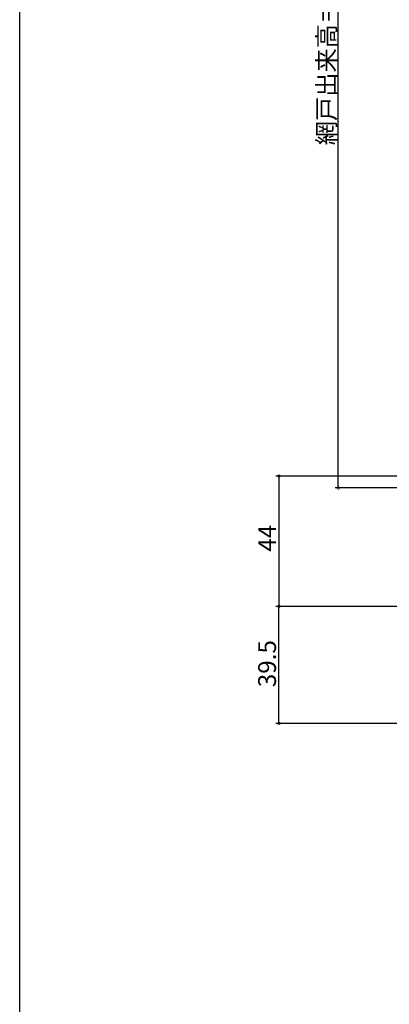
# Model space of a CAD drawing. Extents: x 0 to 1050, y 0 to 1578.
# Drawn here: x 0 to 125, y 642 to 975 of the extents above; entities that cross this region are included whole.
import ezdxf

# ---------------------------------------------------------------- set-up
doc = ezdxf.new("R2010")
doc.units = 0
doc.header["$LTSCALE"] = 5
doc.layers.add('YKK_D', color=6, linetype='CONTINUOUS')
doc.layers.add('YKK_ZWAK', color=7, linetype='CONTINUOUS')
doc.styles.get("Standard").update_dxf_attribs({"font": 'txt', "bigfont": 'EXTFONT'})

msp = doc.modelspace()

# ---------------------------------------------------------------- linework, layer by layer
at = {"layer": 'YKK_D', "ltscale": 1.5}
for p, q in [((107.41, 816.64, 0), (107.41, 1097.65, 0)), ((107.41, 816.64, 0), (107.41, 1097.65, 0)), ((135.06, 820.64, 0), (86.41, 820.64, 0)), ((87.41, 820.64, 0), (87.41, 776.64, 0)), ((128.16, 816.64, 0), (106.41, 816.64, 0)), ((128.16, 816.64, 0), (106.41, 816.64, 0)), ((123.41, 776.64, 0), (86.41, 776.64, 0)), ((134.77, 776.64, 0), (86.41, 776.64, 0)), ((87.41, 737.14, 0), (87.41, 776.64, 0)), ((133.21, 737.14, 0), (86.41, 737.14, 0))]:
    msp.add_line(p, q, dxfattribs=at)
at = {"layer": 'YKK_D', "linetype": 'ByBlock', "const_width": 0.85, "elevation": 0}
for points in [[(87.41, 820.54, 1), (87.41, 820.75, 1)], [(107.41, 816.75, 1), (107.41, 816.54, 1)], [(107.41, 816.75, 1), (107.41, 816.54, 1)], [(87.41, 776.54, 1), (87.41, 776.75, 1)], [(87.41, 776.75, 1), (87.41, 776.54, 1)], [(87.41, 737.25, 1), (87.41, 737.04, 1)]]:
    msp.add_lwpolyline(points, format="xyb", close=True, dxfattribs=at)
at = {"layer": 'YKK_ZWAK'}
msp.add_line((0, 0), (0, 1530), dxfattribs=at)

# ---------------------------------------------------------------- texts
at = {"layer": 'YKK_D'}
for s, p in [('網戸出来高＝Ｈ－９', (106.41, 932.34, 0)), ('網戸出来高＝Ｈ－９', (106.41, 932.34, 0)), ('44', (86.41, 795.12, 0)), ('39.5', (86.41, 749.37, 0))]:
    msp.add_text(s, height=6, rotation=90, dxfattribs=at).set_placement(p)

doc.saveas('drawing.dxf')
